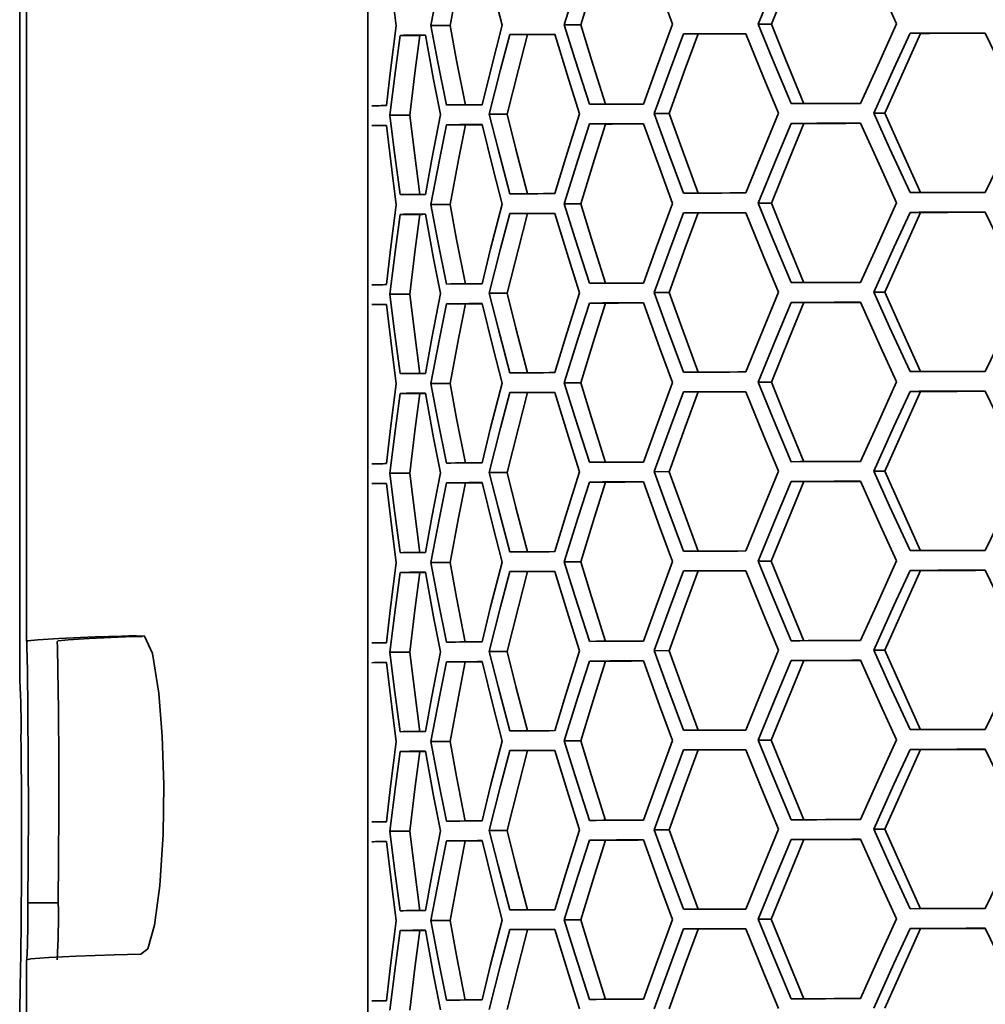
# Model space of a CAD drawing. Units: millimetres. Extents: x 15 to 415, y 5 to 292.
# Drawn here: x 43 to 47, y 159 to 163 of the extents above; entities that cross this region are included whole.
import ezdxf

# ---------------------------------------------------------------- set-up
doc = ezdxf.new("R2010")
doc.units = ezdxf.units.MM

msp = doc.modelspace()

# ---------------------------------------------------------------- linework, layer by layer
at = {"color": 7, "linetype": 'Continuous', "lineweight": 35}
for p, q in [((44.5104, 171.8459), (44.5097, 145.3075)), ((43.1214, 164.0421), (43.1215, 160.245)), ((43.1489, 163.6529), (43.1489, 160.3999)), ((44.8375, 162.8558), (44.7612, 162.8559)), ((45.3592, 162.8589), (45.2925, 162.859)), ((46.1184, 162.8614), (46.0657, 162.8616)), ((44.717, 162.8166), (44.6385, 162.8166)), ((45.1459, 162.8197), (45.0753, 162.8199)), ((45.8262, 162.8225), (45.7682, 162.8226)), ((46.7134, 162.8246), (46.6717, 162.8248)), ((44.6768, 162.4986), (44.5976, 162.4986)), ((45.0656, 162.5018), (44.9935, 162.5019)), ((45.7111, 162.5046), (45.6509, 162.5048)), ((46.571, 162.5068), (46.5267, 162.507)), ((44.8983, 162.4601), (44.8231, 162.4602)), ((45.4578, 162.463), (45.3929, 162.4632)), ((46.2482, 162.4655), (46.1979, 162.4657)), ((44.8375, 162.1421), (44.7612, 162.1422)), ((45.3592, 162.1451), (45.2925, 162.1453)), ((46.1184, 162.1477), (46.0657, 162.1478)), ((44.717, 162.1028), (44.6385, 162.1029)), ((45.1459, 162.106), (45.0753, 162.1061)), ((45.8262, 162.1087), (45.7682, 162.1089)), ((46.7134, 162.1108), (46.6717, 162.111)), ((44.6768, 161.7848), (44.5975, 161.7849)), ((45.0656, 161.7881), (44.9935, 161.7882)), ((45.7111, 161.7909), (45.6509, 161.791)), ((46.571, 161.7931), (46.5266, 161.7933)), ((44.8983, 161.7463), (44.8231, 161.7464)), ((45.4577, 161.7493), (45.3929, 161.7495)), ((46.2482, 161.7517), (46.1979, 161.7519)), ((44.8375, 161.4284), (44.7612, 161.4284)), ((45.3592, 161.4314), (45.2925, 161.4315)), ((46.1184, 161.4339), (46.0657, 161.4341)), ((44.717, 161.3891), (44.6385, 161.3892)), ((45.1459, 161.3923), (45.0752, 161.3924)), ((45.8262, 161.395), (45.7681, 161.3952)), ((46.7133, 161.3971), (46.6716, 161.3973)), ((44.6768, 161.0711), (44.5975, 161.0712)), ((45.0656, 161.0743), (44.9935, 161.0744)), ((45.7111, 161.0771), (45.6509, 161.0773)), ((46.571, 161.0793), (46.5266, 161.0795)), ((44.8983, 161.0326), (44.8231, 161.0327)), ((45.4577, 161.0356), (45.3929, 161.0357)), ((46.2482, 161.038), (46.1979, 161.0382)), ((44.8375, 160.7146), (44.7611, 160.7147)), ((45.3592, 160.7177), (45.2925, 160.7178)), ((46.1183, 160.7202), (46.0657, 160.7204)), ((44.717, 160.6754), (44.6385, 160.6754)), ((45.1458, 160.6785), (45.0752, 160.6787)), ((45.8262, 160.6813), (45.7681, 160.6814)), ((46.7133, 160.6834), (46.6716, 160.6836)), ((44.6768, 160.3574), (44.5975, 160.3574)), ((45.0655, 160.3606), (44.9934, 160.3607)), ((45.7111, 160.3634), (45.6509, 160.3636)), ((46.5709, 160.3656), (46.5266, 160.3658)), ((44.8982, 160.3189), (44.8231, 160.319)), ((45.4577, 160.3218), (45.3928, 160.322)), ((46.2482, 160.3243), (46.1979, 160.3245)), ((43.1215, 160.2452), (43.1216, 160.245)), ((45.3591, 160.0039), (45.2925, 160.0041)), ((46.1183, 160.0064), (46.0656, 160.0066)), ((44.8374, 160.0009), (44.7611, 160.001)), ((45.1458, 159.9648), (45.0752, 159.9649)), ((45.8262, 159.9675), (45.7681, 159.9677)), ((46.7133, 159.9696), (46.6716, 159.9698)), ((44.717, 159.9616), (44.6384, 159.9617)), ((45.711, 159.6497), (45.6508, 159.6498)), ((46.5709, 159.6519), (46.5266, 159.6521)), ((44.6768, 159.6436), (44.5975, 159.6437)), ((45.0655, 159.6469), (44.9934, 159.647)), ((46.2482, 159.6105), (46.1979, 159.6107)), ((44.8982, 159.6051), (44.823, 159.6052)), ((45.4577, 159.6081), (45.3928, 159.6082)), ((43.2753, 159.3584), (43.1539, 159.3584)), ((44.8374, 159.2872), (44.7611, 159.2872)), ((45.3591, 159.2902), (45.2924, 159.2903)), ((46.1183, 159.2927), (46.0656, 159.2929)), ((44.7169, 159.2479), (44.6384, 159.248)), ((45.1458, 159.2511), (45.0752, 159.2512)), ((45.8261, 159.2538), (45.7681, 159.254)), ((46.7133, 159.2559), (46.6716, 159.2561)), ((43.1488, 159.1301), (43.1487, 155.3329)), ((43.1215, 158.9751), (43.1216, 155.7222))]:
    msp.add_line(p, q, dxfattribs=at)
at = {"color": 7, "linetype": 'Continuous', "lineweight": 35, "flags": 128}
for points in [[(44.5841, 163.1716), (44.605, 162.994), (44.6228, 162.8546)], [(44.7612, 162.8559), (44.7951, 163.034), (44.8231, 163.1739)], [(44.8375, 162.8558), (44.8708, 163.0339), (44.8983, 163.1738)], [(44.9649, 163.1748), (45.0088, 162.9973), (45.0446, 162.8578)], [(45.2925, 162.859), (45.3481, 163.037), (45.3929, 163.1769)], [(45.3592, 162.8589), (45.4138, 163.0369), (45.4578, 163.1768)], [(45.6091, 163.1777), (45.6732, 163.0001), (45.7246, 162.8606)], [(46.0657, 162.8616), (46.1393, 163.0396), (46.198, 163.1794)], [(46.1184, 162.8614), (46.1906, 163.0394), (46.2483, 163.1792)], [(46.4743, 163.18), (46.5544, 163.0024), (46.618, 162.8628)], [(44.6228, 162.8546), (44.6003, 162.6765), (44.5841, 162.5366)], [(44.8231, 162.5389), (44.7877, 162.7164), (44.7612, 162.8559)], [(44.8983, 162.5388), (44.8635, 162.7163), (44.8375, 162.8558)], [(45.0446, 162.8578), (44.9993, 162.6797), (44.9649, 162.5398)], [(45.3929, 162.5419), (45.336, 162.7195), (45.2925, 162.859)], [(45.4578, 162.5418), (45.4019, 162.7193), (45.3592, 162.8589)], [(45.7246, 162.8606), (45.6593, 162.6826), (45.6091, 162.5427)], [(46.1979, 162.5444), (46.1234, 162.722), (46.0657, 162.8616)], [(46.2482, 162.5442), (46.175, 162.7218), (46.1184, 162.8614)], [(46.618, 162.8628), (46.5371, 162.6848), (46.4743, 162.545)], [(44.5976, 162.4986), (44.6197, 162.6767), (44.6385, 162.8166)], [(44.6768, 162.4986), (44.6986, 162.6767), (44.717, 162.8166)], [(44.717, 162.8166), (44.7281, 162.8167), (44.7372, 162.8168)], [(44.7392, 162.8176), (44.7718, 162.6401), (44.7988, 162.5006)], [(44.9935, 162.5019), (45.0386, 162.68), (45.0753, 162.8199)], [(45.0656, 162.5018), (45.1099, 162.6799), (45.1459, 162.8197)], [(45.1459, 162.8197), (45.1668, 162.8199), (45.1881, 162.82), (45.2098, 162.8201), (45.2318, 162.8202), (45.2533, 162.8203)], [(45.2557, 162.8207), (45.3101, 162.6432), (45.354, 162.5037)], [(45.6509, 162.5048), (45.716, 162.6828), (45.7682, 162.8226)], [(45.7111, 162.5046), (45.775, 162.6826), (45.8262, 162.8225)], [(45.7682, 162.8226), (45.7982, 162.8227), (45.8286, 162.8228), (45.8592, 162.8229), (45.8901, 162.823), (45.9212, 162.8231), (45.9527, 162.8232), (45.9844, 162.8233), (46.0164, 162.8233)], [(45.8262, 162.8225), (45.8557, 162.8226), (45.8855, 162.8226), (45.9156, 162.8227), (45.9459, 162.8228), (45.9765, 162.8229), (46.0074, 162.823), (46.0151, 162.823)], [(46.0164, 162.8233), (46.0891, 162.6457), (46.1471, 162.5062)], [(46.5267, 162.507), (46.6074, 162.685), (46.6717, 162.8248)], [(46.571, 162.5068), (46.6503, 162.6848), (46.7134, 162.8246)], [(46.6717, 162.8248), (46.7085, 162.8248), (46.7454, 162.8249), (46.7826, 162.825), (46.82, 162.825), (46.8576, 162.8251), (46.8954, 162.8252), (46.9333, 162.8252), (46.9715, 162.8253)], [(46.7134, 162.8246), (46.7495, 162.8246), (46.7858, 162.8247), (46.8223, 162.8248), (46.859, 162.8248), (46.8959, 162.8249), (46.933, 162.8249), (46.9703, 162.825), (46.971, 162.825)], [(46.9715, 162.8253), (47.0576, 162.6476), (47.1258, 162.508)], [(46.4743, 162.545), (46.4389, 162.5449), (46.4038, 162.5449), (46.3689, 162.5448), (46.3342, 162.5447), (46.2998, 162.5446), (46.2656, 162.5446), (46.2316, 162.5445), (46.1979, 162.5444)], [(44.6385, 162.1816), (44.6148, 162.3592), (44.5976, 162.4986)], [(44.717, 162.1816), (44.6938, 162.3591), (44.6768, 162.4986)], [(44.7988, 162.5006), (44.7647, 162.3226), (44.7392, 162.1826)], [(45.0753, 162.1849), (45.0288, 162.3624), (44.9935, 162.5019)], [(45.1459, 162.1847), (45.1002, 162.3623), (45.0656, 162.5018)], [(45.354, 162.5037), (45.2983, 162.3256), (45.2557, 162.1857)], [(45.7682, 162.1876), (45.7019, 162.3652), (45.6509, 162.5048)], [(45.8262, 162.1875), (45.7612, 162.3651), (45.7111, 162.5046)], [(46.1471, 162.5062), (46.0734, 162.3282), (46.0164, 162.1884)], [(46.6717, 162.1898), (46.59, 162.3674), (46.5267, 162.507)], [(46.7134, 162.1896), (46.6332, 162.3672), (46.571, 162.5068)], [(47.1258, 162.508), (47.0391, 162.3301), (46.9715, 162.1903)], [(44.5841, 162.4578), (44.605, 162.2803), (44.6227, 162.1408)], [(44.7612, 162.1422), (44.7951, 162.3203), (44.8231, 162.4602)], [(44.8375, 162.1421), (44.8708, 162.3202), (44.8983, 162.4601)], [(44.9649, 162.4611), (45.0088, 162.2836), (45.0446, 162.1441)], [(45.2925, 162.1453), (45.3481, 162.3233), (45.3929, 162.4632)], [(45.3592, 162.1451), (45.4138, 162.3232), (45.4578, 162.463)], [(45.4578, 162.463), (45.4832, 162.4631), (45.509, 162.4632), (45.535, 162.4633), (45.5614, 162.4634), (45.5881, 162.4635), (45.6072, 162.4636)], [(45.6091, 162.464), (45.6732, 162.2864), (45.7246, 162.1469)], [(46.0657, 162.1478), (46.1392, 162.3258), (46.1979, 162.4657)], [(46.1184, 162.1477), (46.1906, 162.3256), (46.2482, 162.4655)], [(46.1979, 162.4657), (46.2316, 162.4657), (46.2656, 162.4658), (46.2998, 162.4659), (46.3342, 162.466), (46.3689, 162.4661), (46.4038, 162.4661), (46.4389, 162.4662), (46.4743, 162.4663)], [(46.2482, 162.4655), (46.2813, 162.4655), (46.3146, 162.4656), (46.3482, 162.4657), (46.382, 162.4658), (46.4161, 162.4658), (46.4504, 162.4659), (46.4734, 162.466)], [(46.4743, 162.4663), (46.5544, 162.2886), (46.618, 162.149)], [(46.0164, 162.1884), (45.9844, 162.1883), (45.9527, 162.1882), (45.9212, 162.1881), (45.8901, 162.188), (45.8592, 162.1879), (45.8285, 162.1878), (45.7982, 162.1877), (45.7682, 162.1876)], [(46.9715, 162.1903), (46.9333, 162.1902), (46.8954, 162.1902), (46.8576, 162.1901), (46.82, 162.19), (46.7826, 162.19), (46.7454, 162.1899), (46.7084, 162.1899), (46.6717, 162.1898)], [(44.6227, 162.1408), (44.6003, 161.9627), (44.5841, 161.8228)], [(44.8231, 161.8252), (44.7877, 162.0027), (44.7612, 162.1422)], [(44.8983, 161.8251), (44.8635, 162.0026), (44.8375, 162.1421)], [(45.0446, 162.1441), (44.9992, 161.966), (44.9649, 161.8261)], [(45.3929, 161.8282), (45.336, 162.0058), (45.2925, 162.1453)], [(45.4577, 161.828), (45.4019, 162.0056), (45.3592, 162.1451)], [(45.7246, 162.1469), (45.6593, 161.9689), (45.6091, 161.829)], [(46.1979, 161.8307), (46.1234, 162.0083), (46.0657, 162.1478)], [(46.2482, 161.8305), (46.175, 162.0081), (46.1184, 162.1477)], [(46.618, 162.149), (46.5371, 161.9711), (46.4743, 161.8313)], [(44.5975, 161.7849), (44.6197, 161.963), (44.6385, 162.1029)], [(44.6768, 161.7848), (44.6986, 161.9629), (44.717, 162.1028)], [(44.717, 162.1028), (44.728, 162.103), (44.7372, 162.1031)], [(44.7392, 162.1039), (44.7718, 161.9264), (44.7988, 161.7869)], [(44.9935, 161.7882), (45.0386, 161.9662), (45.0753, 162.1061)], [(45.0656, 161.7881), (45.1099, 161.9661), (45.1459, 162.106)], [(45.1459, 162.106), (45.1668, 162.1061), (45.1881, 162.1062), (45.2098, 162.1063), (45.2317, 162.1064), (45.2533, 162.1065)], [(45.2557, 162.107), (45.3101, 161.9294), (45.354, 161.7899)], [(45.6509, 161.791), (45.716, 161.969), (45.7682, 162.1089)], [(45.7111, 161.7909), (45.775, 161.9689), (45.8262, 162.1087)], [(45.7682, 162.1089), (45.7982, 162.109), (45.8285, 162.1091), (45.8591, 162.1092), (45.89, 162.1093), (45.9212, 162.1094), (45.9527, 162.1094), (45.9844, 162.1095), (46.0164, 162.1096)], [(45.8262, 162.1087), (45.8557, 162.1088), (45.8855, 162.1089), (45.9156, 162.109), (45.9459, 162.1091), (45.9765, 162.1092), (46.0074, 162.1093), (46.0151, 162.1093)], [(46.0164, 162.1096), (46.0891, 161.932), (46.1471, 161.7924)], [(46.5266, 161.7933), (46.6074, 161.9712), (46.6717, 162.111)], [(46.571, 161.7931), (46.6503, 161.971), (46.7134, 162.1108)], [(46.6717, 162.111), (46.7084, 162.1111), (46.7454, 162.1112), (46.7826, 162.1112), (46.82, 162.1113), (46.8576, 162.1114), (46.8954, 162.1114), (46.9333, 162.1115), (46.9715, 162.1115)], [(46.7134, 162.1108), (46.7495, 162.1109), (46.7858, 162.111), (46.8223, 162.111), (46.859, 162.1111), (46.8959, 162.1111), (46.933, 162.1112), (46.9703, 162.1113), (46.971, 162.1113)], [(46.9715, 162.1115), (47.0576, 161.9339), (47.1258, 161.7943)], [(46.4743, 161.8313), (46.4389, 161.8312), (46.4038, 161.8311), (46.3689, 161.8311), (46.3342, 161.831), (46.2998, 161.8309), (46.2656, 161.8308), (46.2316, 161.8307), (46.1979, 161.8307)], [(44.6385, 161.4679), (44.6148, 161.6454), (44.5975, 161.7849)], [(44.717, 161.4678), (44.6937, 161.6454), (44.6768, 161.7848)], [(44.7988, 161.7869), (44.7647, 161.6088), (44.7392, 161.4689)], [(45.0752, 161.4711), (45.0288, 161.6487), (44.9935, 161.7882)], [(45.1459, 161.471), (45.1002, 161.6486), (45.0656, 161.7881)], [(45.354, 161.7899), (45.2983, 161.6119), (45.2557, 161.472)], [(45.7681, 161.4739), (45.7019, 161.6515), (45.6509, 161.791)], [(45.8262, 161.4737), (45.7612, 161.6513), (45.7111, 161.7909)], [(46.1471, 161.7924), (46.0734, 161.6145), (46.0164, 161.4746)], [(46.6716, 161.476), (46.59, 161.6537), (46.5266, 161.7933)], [(46.7133, 161.4758), (46.6332, 161.6535), (46.571, 161.7931)], [(47.1258, 161.7943), (47.039, 161.6163), (46.9714, 161.4765)], [(44.5841, 161.7441), (44.6049, 161.5666), (44.6227, 161.4271)], [(44.7612, 161.4284), (44.7951, 161.6065), (44.8231, 161.7464)], [(44.8375, 161.4284), (44.8708, 161.6064), (44.8983, 161.7463)], [(44.9649, 161.7474), (45.0088, 161.5698), (45.0446, 161.4303)], [(45.2925, 161.4315), (45.3481, 161.6096), (45.3929, 161.7495)], [(45.3592, 161.4314), (45.4137, 161.6094), (45.4577, 161.7493)], [(45.4577, 161.7493), (45.4832, 161.7494), (45.5089, 161.7495), (45.535, 161.7496), (45.5614, 161.7497), (45.5881, 161.7498), (45.6072, 161.7499)], [(45.6091, 161.7503), (45.6731, 161.5727), (45.7245, 161.4331)], [(46.0657, 161.4341), (46.1392, 161.6121), (46.1979, 161.7519)], [(46.1184, 161.4339), (46.1906, 161.6119), (46.2482, 161.7517)], [(46.1979, 161.7519), (46.2316, 161.752), (46.2656, 161.7521), (46.2998, 161.7522), (46.3342, 161.7522), (46.3689, 161.7523), (46.4038, 161.7524), (46.4389, 161.7525), (46.4743, 161.7525)], [(46.2482, 161.7517), (46.2813, 161.7518), (46.3146, 161.7519), (46.3482, 161.752), (46.382, 161.752), (46.4161, 161.7521), (46.4503, 161.7522), (46.4734, 161.7522)], [(46.4743, 161.7525), (46.5543, 161.5749), (46.618, 161.4353)], [(46.0164, 161.4746), (45.9844, 161.4745), (45.9527, 161.4744), (45.9212, 161.4744), (45.89, 161.4743), (45.8591, 161.4742), (45.8285, 161.4741), (45.7982, 161.474), (45.7681, 161.4739)], [(46.9714, 161.4765), (46.9333, 161.4765), (46.8953, 161.4764), (46.8576, 161.4764), (46.82, 161.4763), (46.7826, 161.4762), (46.7454, 161.4762), (46.7084, 161.4761), (46.6716, 161.476)], [(44.6227, 161.4271), (44.6003, 161.249), (44.5841, 161.1091)], [(44.8231, 161.1114), (44.7877, 161.289), (44.7612, 161.4284)], [(44.8983, 161.1113), (44.8635, 161.2889), (44.8375, 161.4284)], [(45.0446, 161.4303), (44.9992, 161.2523), (44.9649, 161.1124)], [(45.3929, 161.1145), (45.336, 161.292), (45.2925, 161.4315)], [(45.4577, 161.1143), (45.4019, 161.2919), (45.3592, 161.4314)], [(45.7245, 161.4331), (45.6593, 161.2551), (45.609, 161.1153)], [(46.1979, 161.1169), (46.1234, 161.2945), (46.0657, 161.4341)], [(46.2482, 161.1167), (46.175, 161.2944), (46.1184, 161.4339)], [(46.618, 161.4353), (46.5371, 161.2574), (46.4743, 161.1175)], [(44.5975, 161.0712), (44.6197, 161.2493), (44.6385, 161.3892)], [(44.6768, 161.0711), (44.6985, 161.2492), (44.717, 161.3891)], [(44.717, 161.3891), (44.728, 161.3892), (44.7372, 161.3893)], [(44.7392, 161.3902), (44.7718, 161.2126), (44.7988, 161.0731)], [(44.9935, 161.0744), (45.0386, 161.2525), (45.0752, 161.3924)], [(45.0656, 161.0743), (45.1098, 161.2524), (45.1459, 161.3923)], [(45.1459, 161.3923), (45.1668, 161.3924), (45.1881, 161.3925), (45.2097, 161.3926), (45.2317, 161.3927), (45.2532, 161.3928)], [(45.2556, 161.3933), (45.3101, 161.2157), (45.354, 161.0762)], [(45.6509, 161.0773), (45.716, 161.2553), (45.7681, 161.3952)], [(45.7111, 161.0771), (45.775, 161.2551), (45.8262, 161.395)], [(45.7681, 161.3952), (45.7982, 161.3953), (45.8285, 161.3954), (45.8591, 161.3954), (45.89, 161.3955), (45.9212, 161.3956), (45.9527, 161.3957), (45.9844, 161.3958), (46.0164, 161.3959)], [(45.8262, 161.395), (45.8557, 161.3951), (45.8855, 161.3952), (45.9156, 161.3953), (45.9459, 161.3953), (45.9765, 161.3954), (46.0074, 161.3955), (46.015, 161.3955)], [(46.0164, 161.3959), (46.089, 161.2183), (46.147, 161.0787)], [(46.5266, 161.0795), (46.6074, 161.2575), (46.6716, 161.3973)], [(46.571, 161.0793), (46.6503, 161.2573), (46.7133, 161.3971)], [(46.6716, 161.3973), (46.7084, 161.3974), (46.7454, 161.3974), (46.7826, 161.3975), (46.82, 161.3976), (46.8576, 161.3976), (46.8953, 161.3977), (46.9333, 161.3977), (46.9714, 161.3978)], [(46.7133, 161.3971), (46.7495, 161.3972), (46.7858, 161.3972), (46.8223, 161.3973), (46.859, 161.3973), (46.8959, 161.3974), (46.933, 161.3975), (46.9703, 161.3975), (46.9709, 161.3975)], [(46.9714, 161.3978), (47.0575, 161.2201), (47.1258, 161.0805)], [(46.4743, 161.1175), (46.4389, 161.1175), (46.4038, 161.1174), (46.3689, 161.1173), (46.3342, 161.1172), (46.2997, 161.1172), (46.2656, 161.1171), (46.2316, 161.117), (46.1979, 161.1169)], [(44.6385, 160.7542), (44.6148, 160.9317), (44.5975, 161.0712)], [(44.717, 160.7541), (44.6937, 160.9316), (44.6768, 161.0711)], [(44.7988, 161.0731), (44.7646, 160.8951), (44.7392, 160.7552)], [(45.0752, 160.7574), (45.0287, 160.9349), (44.9935, 161.0744)], [(45.1458, 160.7573), (45.1002, 160.9348), (45.0656, 161.0743)], [(45.354, 161.0762), (45.2983, 160.8982), (45.2556, 160.7583)], [(45.7681, 160.7602), (45.7019, 160.9378), (45.6509, 161.0773)], [(45.8262, 160.76), (45.7612, 160.9376), (45.7111, 161.0771)], [(46.147, 161.0787), (46.0734, 160.9007), (46.0164, 160.7609)], [(46.6716, 160.7623), (46.59, 160.94), (46.5266, 161.0795)], [(46.7133, 160.7621), (46.6332, 160.9398), (46.571, 161.0793)], [(47.1258, 161.0805), (47.039, 160.9026), (46.9714, 160.7628)], [(44.5841, 161.0303), (44.6049, 160.8528), (44.6227, 160.7134)], [(44.7611, 160.7147), (44.7951, 160.8928), (44.8231, 161.0327)], [(44.8375, 160.7146), (44.8708, 160.8927), (44.8983, 161.0326)], [(44.9649, 161.0336), (45.0088, 160.8561), (45.0445, 160.7166)], [(45.2925, 160.7178), (45.348, 160.8958), (45.3929, 161.0357)], [(45.3592, 160.7177), (45.4137, 160.8957), (45.4577, 161.0356)], [(45.4577, 161.0356), (45.4832, 161.0357), (45.5089, 161.0358), (45.535, 161.0359), (45.5614, 161.036), (45.5881, 161.0361), (45.6072, 161.0361)], [(45.609, 161.0365), (45.6731, 160.8589), (45.7245, 160.7194)], [(46.0657, 160.7204), (46.1392, 160.8984), (46.1979, 161.0382)], [(46.1183, 160.7202), (46.1906, 160.8982), (46.2482, 161.038)], [(46.1979, 161.0382), (46.2316, 161.0383), (46.2656, 161.0383), (46.2997, 161.0384), (46.3342, 161.0385), (46.3688, 161.0386), (46.4038, 161.0387), (46.4389, 161.0387), (46.4743, 161.0388)], [(46.2482, 161.038), (46.2813, 161.0381), (46.3146, 161.0382), (46.3482, 161.0382), (46.382, 161.0383), (46.416, 161.0384), (46.4503, 161.0384), (46.4734, 161.0385)], [(46.4743, 161.0388), (46.5543, 160.8612), (46.618, 160.7216)], [(46.0164, 160.7609), (45.9844, 160.7608), (45.9526, 160.7607), (45.9212, 160.7606), (45.89, 160.7605), (45.8591, 160.7604), (45.8285, 160.7604), (45.7982, 160.7603), (45.7681, 160.7602)], [(46.9714, 160.7628), (46.9333, 160.7627), (46.8953, 160.7627), (46.8575, 160.7626), (46.82, 160.7626), (46.7826, 160.7625), (46.7454, 160.7624), (46.7084, 160.7624), (46.6716, 160.7623)], [(44.6227, 160.7134), (44.6003, 160.5353), (44.5841, 160.3953)], [(44.8231, 160.3977), (44.7876, 160.5752), (44.7611, 160.7147)], [(44.8982, 160.3976), (44.8635, 160.5751), (44.8375, 160.7146)], [(45.0445, 160.7166), (44.9992, 160.5385), (44.9649, 160.3986)], [(45.3928, 160.4007), (45.336, 160.5783), (45.2925, 160.7178)], [(45.4577, 160.4006), (45.4019, 160.5781), (45.3592, 160.7177)], [(45.7245, 160.7194), (45.6593, 160.5414), (45.609, 160.4015)], [(46.1979, 160.4032), (46.1233, 160.5808), (46.0657, 160.7204)], [(46.2482, 160.403), (46.175, 160.5806), (46.1183, 160.7202)], [(46.618, 160.7216), (46.5371, 160.5436), (46.4743, 160.4038)], [(44.5975, 160.3574), (44.6197, 160.5355), (44.6385, 160.6754)], [(44.6768, 160.3574), (44.6985, 160.5355), (44.717, 160.6754)], [(44.717, 160.6754), (44.728, 160.6755), (44.7372, 160.6756)], [(44.7392, 160.6764), (44.7718, 160.4989), (44.7988, 160.3594)], [(44.9934, 160.3607), (45.0385, 160.5388), (45.0752, 160.6787)], [(45.0655, 160.3606), (45.1098, 160.5386), (45.1458, 160.6785)], [(45.1458, 160.6785), (45.1668, 160.6786), (45.1881, 160.6788), (45.2097, 160.6789), (45.2317, 160.679), (45.2532, 160.6791)], [(45.2556, 160.6795), (45.3101, 160.502), (45.354, 160.3625)], [(45.6509, 160.3636), (45.7159, 160.5416), (45.7681, 160.6814)], [(45.7111, 160.3634), (45.775, 160.5414), (45.8262, 160.6813)], [(45.7681, 160.6814), (45.7982, 160.6815), (45.8285, 160.6816), (45.8591, 160.6817), (45.89, 160.6818), (45.9212, 160.6819), (45.9526, 160.682), (45.9844, 160.6821), (46.0164, 160.6821)], [(45.8262, 160.6813), (45.8557, 160.6813), (45.8855, 160.6814), (45.9155, 160.6815), (45.9459, 160.6816), (45.9765, 160.6817), (46.0074, 160.6818), (46.015, 160.6818)], [(46.0164, 160.6821), (46.089, 160.5045), (46.147, 160.365)], [(46.5266, 160.3658), (46.6074, 160.5438), (46.6716, 160.6836)], [(46.5709, 160.3656), (46.6503, 160.5435), (46.7133, 160.6834)], [(46.6716, 160.6836), (46.7084, 160.6836), (46.7454, 160.6837), (46.7826, 160.6838), (46.82, 160.6838), (46.8575, 160.6839), (46.8953, 160.6839), (46.9333, 160.684), (46.9714, 160.6841)], [(46.7133, 160.6834), (46.7494, 160.6834), (46.7858, 160.6835), (46.8223, 160.6835), (46.859, 160.6836), (46.8959, 160.6837), (46.933, 160.6837), (46.9702, 160.6838), (46.9709, 160.6838)], [(46.9714, 160.6841), (47.0575, 160.5064), (47.1258, 160.3668)], [(43.6762, 160.1941), (43.6503, 160.3516), (43.6191, 160.4214), (43.5874, 160.4229), (43.5569, 160.4221), (43.5275, 160.4213), (43.4225, 160.4181), (43.2772, 160.4123), (43.1934, 160.4073), (43.1529, 160.4023), (43.1493, 160.3992), (43.1505, 160.3788), (43.1524, 160.2847), (43.1544, 160.1257), (43.1557, 159.9221), (43.156, 159.724), (43.1554, 159.5298), (43.1539, 159.3584)], [(43.6104, 160.4201), (43.5433, 160.418), (43.3983, 160.4123), (43.3147, 160.4073), (43.2743, 160.4023), (43.2707, 160.3992), (43.2719, 160.3788), (43.2738, 160.2847), (43.2758, 160.1257), (43.2771, 159.9221), (43.2774, 159.724), (43.2767, 159.5298), (43.2753, 159.3584)], [(46.4743, 160.4038), (46.4389, 160.4037), (46.4037, 160.4037), (46.3688, 160.4036), (46.3342, 160.4035), (46.2997, 160.4034), (46.2655, 160.4034), (46.2316, 160.4033), (46.1979, 160.4032)], [(44.6384, 160.0404), (44.6147, 160.218), (44.5975, 160.3574)], [(44.717, 160.0404), (44.6937, 160.2179), (44.6768, 160.3574)], [(44.7988, 160.3594), (44.7646, 160.1813), (44.7391, 160.0414)], [(45.0752, 160.0437), (45.0287, 160.2212), (44.9934, 160.3607)], [(45.1458, 160.0435), (45.1002, 160.2211), (45.0655, 160.3606)], [(45.354, 160.3625), (45.2982, 160.1844), (45.2556, 160.0445)], [(45.7681, 160.0464), (45.7019, 160.224), (45.6509, 160.3636)], [(45.8262, 160.0463), (45.7611, 160.2239), (45.7111, 160.3634)], [(46.147, 160.365), (46.0733, 160.187), (46.0164, 160.0471)], [(46.6716, 160.0486), (46.59, 160.2262), (46.5266, 160.3658)], [(46.7133, 160.0484), (46.6332, 160.226), (46.5709, 160.3656)], [(47.1258, 160.3668), (47.039, 160.1889), (46.9714, 160.0491)], [(44.5841, 160.3166), (44.6049, 160.1391), (44.6227, 159.9996)], [(44.7611, 160.001), (44.7951, 160.179), (44.8231, 160.319)], [(44.8374, 160.0009), (44.8707, 160.179), (44.8982, 160.3189)], [(44.9649, 160.3199), (45.0088, 160.1424), (45.0445, 160.0029)], [(45.2925, 160.0041), (45.348, 160.1821), (45.3928, 160.322)], [(45.3591, 160.0039), (45.4137, 160.1819), (45.4577, 160.3218)], [(45.4577, 160.3218), (45.4831, 160.3219), (45.5089, 160.322), (45.535, 160.3221), (45.5614, 160.3222), (45.5881, 160.3223), (45.6071, 160.3224)], [(45.609, 160.3228), (45.6731, 160.1452), (45.7245, 160.0057)], [(46.0656, 160.0066), (46.1392, 160.1846), (46.1979, 160.3245)], [(46.1183, 160.0064), (46.1905, 160.1844), (46.2482, 160.3243)], [(46.1979, 160.3245), (46.2316, 160.3245), (46.2655, 160.3246), (46.2997, 160.3247), (46.3342, 160.3248), (46.3688, 160.3248), (46.4037, 160.3249), (46.4389, 160.325), (46.4743, 160.3251)], [(46.2482, 160.3243), (46.2813, 160.3243), (46.3146, 160.3244), (46.3482, 160.3245), (46.382, 160.3246), (46.416, 160.3246), (46.4503, 160.3247), (46.4734, 160.3248)], [(46.4743, 160.3251), (46.5543, 160.1474), (46.618, 160.0078)], [(43.1489, 159.1301), (43.1491, 159.1307), (43.1504, 159.1314), (43.1663, 159.1346), (43.237, 159.1402), (43.3461, 159.1453), (43.4984, 159.1505), (43.6042, 159.1534), (43.6326, 159.1748), (43.6592, 159.269), (43.6804, 159.4275), (43.6932, 159.6308), (43.6959, 159.8289), (43.69, 160.023), (43.6762, 160.1941)], [(46.0164, 160.0471), (45.9844, 160.0471), (45.9526, 160.047), (45.9212, 160.0469), (45.89, 160.0468), (45.8591, 160.0467), (45.8285, 160.0466), (45.7981, 160.0465), (45.7681, 160.0464)], [(46.9714, 160.0491), (46.9333, 160.049), (46.8953, 160.0489), (46.8575, 160.0489), (46.8199, 160.0488), (46.7826, 160.0488), (46.7454, 160.0487), (46.7084, 160.0486), (46.6716, 160.0486)], [(45.0445, 160.0029), (44.9992, 159.8248), (44.9648, 159.6849)], [(45.3928, 159.687), (45.336, 159.8645), (45.2925, 160.0041)], [(45.4577, 159.6868), (45.4019, 159.8644), (45.3591, 160.0039)], [(45.7245, 160.0057), (45.6592, 159.8276), (45.609, 159.6878)], [(46.1979, 159.6895), (46.1233, 159.8671), (46.0656, 160.0066)], [(46.2482, 159.6893), (46.1749, 159.8669), (46.1183, 160.0064)], [(46.618, 160.0078), (46.537, 159.8299), (46.4742, 159.6901)], [(44.6227, 159.9996), (44.6003, 159.8215), (44.584, 159.6816)], [(44.823, 159.684), (44.7876, 159.8615), (44.7611, 160.001)], [(44.8982, 159.6839), (44.8634, 159.8614), (44.8374, 160.0009)], [(44.9934, 159.647), (45.0385, 159.825), (45.0752, 159.9649)], [(45.0655, 159.6469), (45.1098, 159.8249), (45.1458, 159.9648)], [(45.1458, 159.9648), (45.1668, 159.9649), (45.1881, 159.965), (45.2097, 159.9651), (45.2317, 159.9652), (45.2532, 159.9653)], [(45.2556, 159.9658), (45.31, 159.7882), (45.354, 159.6487)], [(45.6508, 159.6498), (45.7159, 159.8278), (45.7681, 159.9677)], [(45.711, 159.6497), (45.7749, 159.8277), (45.8262, 159.9675)], [(45.7681, 159.9677), (45.7981, 159.9678), (45.8285, 159.9679), (45.8591, 159.968), (45.89, 159.9681), (45.9212, 159.9681), (45.9526, 159.9682), (45.9844, 159.9683), (46.0164, 159.9684)], [(45.8262, 159.9675), (45.8557, 159.9676), (45.8854, 159.9677), (45.9155, 159.9678), (45.9459, 159.9679), (45.9765, 159.968), (46.0074, 159.968), (46.015, 159.9681)], [(46.0164, 159.9684), (46.089, 159.7908), (46.147, 159.6512)], [(46.5266, 159.6521), (46.6074, 159.83), (46.6716, 159.9698)], [(46.5709, 159.6519), (46.6502, 159.8298), (46.7133, 159.9696)], [(46.6716, 159.9698), (46.7084, 159.9699), (46.7454, 159.97), (46.7826, 159.97), (46.8199, 159.9701), (46.8575, 159.9702), (46.8953, 159.9702), (46.9333, 159.9703), (46.9714, 159.9703)], [(46.7133, 159.9696), (46.7494, 159.9697), (46.7857, 159.9697), (46.8223, 159.9698), (46.859, 159.9699), (46.8959, 159.9699), (46.933, 159.97), (46.9702, 159.97), (46.9709, 159.97)], [(46.9714, 159.9703), (47.0575, 159.7927), (47.1258, 159.653)], [(44.5975, 159.6437), (44.6196, 159.8218), (44.6384, 159.9617)], [(44.6768, 159.6436), (44.6985, 159.8217), (44.717, 159.9616)], [(44.717, 159.9616), (44.728, 159.9618), (44.7372, 159.9619)], [(44.7391, 159.9627), (44.7718, 159.7852), (44.7987, 159.6457)], [(46.4742, 159.6901), (46.4389, 159.69), (46.4037, 159.6899), (46.3688, 159.6898), (46.3341, 159.6898), (46.2997, 159.6897), (46.2655, 159.6896), (46.2316, 159.6895), (46.1979, 159.6895)], [(45.7681, 159.3327), (45.7018, 159.5103), (45.6508, 159.6498)], [(45.8261, 159.3325), (45.7611, 159.5101), (45.711, 159.6497)], [(46.147, 159.6512), (46.0733, 159.4733), (46.0163, 159.3334)], [(46.6716, 159.3348), (46.59, 159.5125), (46.5266, 159.6521)], [(46.7133, 159.3346), (46.6331, 159.5123), (46.5709, 159.6519)], [(47.1258, 159.653), (47.039, 159.4751), (46.9714, 159.3353)], [(44.6384, 159.3267), (44.6147, 159.5042), (44.5975, 159.6437)], [(44.717, 159.3266), (44.6937, 159.5042), (44.6768, 159.6436)], [(44.7987, 159.6457), (44.7646, 159.4676), (44.7391, 159.3277)], [(45.0752, 159.3299), (45.0287, 159.5075), (44.9934, 159.647)], [(45.1458, 159.3298), (45.1002, 159.5074), (45.0655, 159.6469)], [(45.354, 159.6487), (45.2982, 159.4707), (45.2556, 159.3308)], [(46.0656, 159.2929), (46.1392, 159.4709), (46.1979, 159.6107)], [(46.1183, 159.2927), (46.1905, 159.4707), (46.2482, 159.6105)], [(46.1979, 159.6107), (46.2316, 159.6108), (46.2655, 159.6109), (46.2997, 159.611), (46.3341, 159.611), (46.3688, 159.6111), (46.4037, 159.6112), (46.4389, 159.6113), (46.4742, 159.6113)], [(46.2482, 159.6105), (46.2812, 159.6106), (46.3146, 159.6107), (46.3481, 159.6108), (46.382, 159.6108), (46.416, 159.6109), (46.4503, 159.611), (46.4733, 159.611)], [(46.4742, 159.6113), (46.5543, 159.4337), (46.6179, 159.2941)], [(44.584, 159.6029), (44.6049, 159.4254), (44.6227, 159.2859)], [(44.7611, 159.2872), (44.795, 159.4653), (44.823, 159.6052)], [(44.8374, 159.2872), (44.8707, 159.4652), (44.8982, 159.6051)], [(44.9648, 159.6062), (45.0087, 159.4286), (45.0445, 159.2891)], [(45.2924, 159.2903), (45.348, 159.4684), (45.3928, 159.6082)], [(45.3591, 159.2902), (45.4137, 159.4682), (45.4577, 159.6081)], [(45.4577, 159.6081), (45.4831, 159.6082), (45.5089, 159.6083), (45.535, 159.6084), (45.5613, 159.6085), (45.588, 159.6086), (45.6071, 159.6087)], [(45.609, 159.609), (45.6731, 159.4315), (45.7245, 159.2919)], [(46.9714, 159.3353), (46.9332, 159.3353), (46.8953, 159.3352), (46.8575, 159.3352), (46.8199, 159.3351), (46.7825, 159.335), (46.7453, 159.335), (46.7084, 159.3349), (46.6716, 159.3348)], [(46.0163, 159.3334), (45.9843, 159.3333), (45.9526, 159.3332), (45.9212, 159.3331), (45.89, 159.3331), (45.8591, 159.333), (45.8285, 159.3329), (45.7981, 159.3328), (45.7681, 159.3327)], [(44.6227, 159.2859), (44.6002, 159.1078), (44.584, 158.9679)], [(44.823, 158.9702), (44.7876, 159.1478), (44.7611, 159.2872)], [(44.8982, 158.9701), (44.8634, 159.1477), (44.8374, 159.2872)], [(45.0445, 159.2891), (44.9992, 159.1111), (44.9648, 158.9712)], [(45.3928, 158.9732), (45.3359, 159.1508), (45.2924, 159.2903)], [(45.4577, 158.9731), (45.4018, 159.1507), (45.3591, 159.2902)], [(45.7245, 159.2919), (45.6592, 159.1139), (45.609, 158.974)], [(46.1979, 158.9757), (46.1233, 159.1533), (46.0656, 159.2929)], [(46.2481, 158.9755), (46.1749, 159.1531), (46.1183, 159.2927)], [(46.6179, 159.2941), (46.537, 159.1161), (46.4742, 158.9763)], [(46.6716, 159.2561), (46.7084, 159.2562), (46.7453, 159.2562), (46.7825, 159.2563), (46.8199, 159.2564), (46.8575, 159.2564), (46.8953, 159.2565), (46.9332, 159.2565), (46.9714, 159.2566)], [(46.9714, 159.2566), (47.0575, 159.0789), (47.1258, 158.9393)], [(44.5975, 158.93), (44.6196, 159.108), (44.6384, 159.248)], [(44.6767, 158.9299), (44.6985, 159.108), (44.7169, 159.2479)], [(44.7169, 159.2479), (44.728, 159.248), (44.7371, 159.2481)], [(44.7391, 159.249), (44.7717, 159.0714), (44.7987, 158.9319)], [(44.9934, 158.9332), (45.0385, 159.1113), (45.0752, 159.2512)], [(45.0655, 158.9331), (45.1098, 159.1112), (45.1458, 159.2511)], [(45.1458, 159.2511), (45.1668, 159.2512), (45.188, 159.2513), (45.2097, 159.2514), (45.2317, 159.2515), (45.2532, 159.2516)], [(45.2556, 159.2521), (45.31, 159.0745), (45.3539, 158.935)], [(45.6508, 158.9361), (45.7159, 159.1141), (45.7681, 159.254)], [(45.711, 158.9359), (45.7749, 159.1139), (45.8261, 159.2538)], [(45.7681, 159.254), (45.7981, 159.2541), (45.8285, 159.2541), (45.8591, 159.2542), (45.89, 159.2543), (45.9212, 159.2544), (45.9526, 159.2545), (45.9843, 159.2546), (46.0163, 159.2547)], [(45.8261, 159.2538), (45.8556, 159.2539), (45.8854, 159.254), (45.9155, 159.2541), (45.9458, 159.2541), (45.9764, 159.2542), (46.0073, 159.2543), (46.015, 159.2543)], [(46.0163, 159.2547), (46.089, 159.0771), (46.147, 158.9375)], [(46.5266, 158.9383), (46.6074, 159.1163), (46.6716, 159.2561)], [(46.5709, 158.9381), (46.6502, 159.1161), (46.7133, 159.2559)], [(46.7133, 159.2559), (46.7494, 159.2559), (46.7857, 159.256), (46.8222, 159.2561), (46.8589, 159.2561), (46.8958, 159.2562), (46.9329, 159.2563), (46.9702, 159.2563), (46.9709, 159.2563)], [(46.4742, 158.9763), (46.4388, 158.9763), (46.4037, 158.9762), (46.3688, 158.9761), (46.3341, 158.976), (46.2997, 158.976), (46.2655, 158.9759), (46.2315, 158.9758), (46.1979, 158.9757)]]:
    msp.add_lwpolyline(points, dxfattribs=at)
at = {"color": 7, "linetype": 'Continuous', "lineweight": 35}
for centre, radius, start, end in [((45.0589, 125.1951), 37.6239, 90.4868, 90.64016), ((46.2205, -54.0141), 216.837, 90.254944, 90.302614), ((44.6814, 155.357), 7.1803, 90.77629, 91.24002), ((45.5929, 57.307), 105.2348, 90.341899, 90.419105), ((46.8806, -210.7066), 373.2515, 90.195189, 90.228374), ((44.6814, 155.2782), 7.1802, 90.77629, 91.24002), ((45.5929, 57.2284), 105.2346, 90.341899, 90.419105), ((45.5655, 71.7948), 90.6677, 90.381298, 90.421655), ((46.8806, -210.7851), 373.2513, 90.195189, 90.228374), ((45.0589, 124.5601), 37.6239, 90.4868, 90.64016), ((46.2205, -54.6493), 216.8372, 90.254944, 90.302614), ((45.0589, 124.4814), 37.6239, 90.4868, 90.64016), ((46.2205, -54.7279), 216.837, 90.254944, 90.302614), ((44.6814, 154.6432), 7.1803, 90.77629, 91.24002), ((45.5929, 56.5932), 105.2348, 90.341899, 90.419105), ((46.8806, -211.4204), 373.2515, 90.195189, 90.228374), ((44.6814, 154.5645), 7.1802, 90.77629, 91.24002), ((45.5929, 56.5146), 105.2346, 90.341899, 90.419105), ((45.5655, 71.0811), 90.6677, 90.381298, 90.421655), ((46.8806, -211.4989), 373.2513, 90.195189, 90.228374), ((45.0588, 123.8463), 37.6239, 90.4868, 90.64016), ((46.2205, -55.3631), 216.8372, 90.254944, 90.302614), ((45.0588, 123.7677), 37.6239, 90.4868, 90.64016), ((46.2205, -55.4416), 216.837, 90.254944, 90.302614), ((44.6814, 153.9295), 7.1803, 90.77629, 91.24002), ((45.5928, 55.8795), 105.2348, 90.341899, 90.419105), ((46.8806, -212.1341), 373.2515, 90.195189, 90.228374), ((44.6814, 153.8508), 7.1802, 90.77629, 91.24002), ((45.5928, 55.8009), 105.2346, 90.341899, 90.419105), ((45.5655, 70.3673), 90.6677, 90.381298, 90.421655), ((46.8806, -212.2126), 373.2513, 90.195189, 90.228374), ((45.0588, 123.1326), 37.6239, 90.4868, 90.64016), ((46.2205, -56.0768), 216.8372, 90.254944, 90.302614), ((45.0588, 123.0539), 37.6239, 90.4868, 90.64016), ((46.2205, -56.1553), 216.837, 90.254944, 90.302614), ((44.6813, 153.2157), 7.1803, 90.77629, 91.24002), ((45.5928, 55.1657), 105.2348, 90.341899, 90.419105), ((46.8806, -212.8479), 373.2515, 90.195189, 90.228374), ((44.6813, 153.137), 7.1802, 90.77629, 91.24002), ((45.5928, 55.0871), 105.2346, 90.341899, 90.419105), ((45.5655, 69.6536), 90.6677, 90.381298, 90.421655), ((46.8806, -212.9263), 373.2513, 90.195189, 90.228374), ((39.73, 160.0636), 3.3969, 359.2081, 3.0432), ((46.2205, -56.7905), 216.8372, 90.254944, 90.302614), ((8.5447, 159.6219), 34.5841, 358.92831, 0.65391), ((45.0588, 122.4189), 37.6239, 90.4868, 90.64016), ((46.2204, -56.8691), 216.837, 90.254944, 90.302614), ((45.0588, 122.3402), 37.6239, 90.4868, 90.64016), ((44.6813, 152.502), 7.1803, 90.77629, 91.24002), ((45.5928, 54.452), 105.2348, 90.341899, 90.419105), ((46.8806, -213.5616), 373.2515, 90.195189, 90.228374), ((44.6813, 152.4233), 7.1802, 90.77629, 91.24002), ((45.5928, 54.3734), 105.2346, 90.341899, 90.419105), ((45.5655, 68.9398), 90.6677, 90.381298, 90.421655), ((46.8806, -213.6401), 373.2513, 90.195189, 90.228374), ((39.7574, 159.3115), 3.3969, 356.9568, 0.7919), ((39.8714, 159.3115), 3.4043, 356.9633, 0.7902), ((45.0588, 121.7051), 37.6239, 90.4868, 90.64016), ((46.2204, -57.5043), 216.8372, 90.254944, 90.302614), ((45.0588, 121.6265), 37.6239, 90.4868, 90.64016), ((46.2204, -57.5828), 216.837, 90.254944, 90.302614), ((44.6813, 151.7883), 7.1803, 90.77629, 91.24002), ((45.5928, 53.7383), 105.2348, 90.341899, 90.419105), ((46.8805, -214.2753), 373.2515, 90.195189, 90.228374)]:
    msp.add_arc(centre, radius, start, end, dxfattribs=at)

doc.saveas('drawing.dxf')
